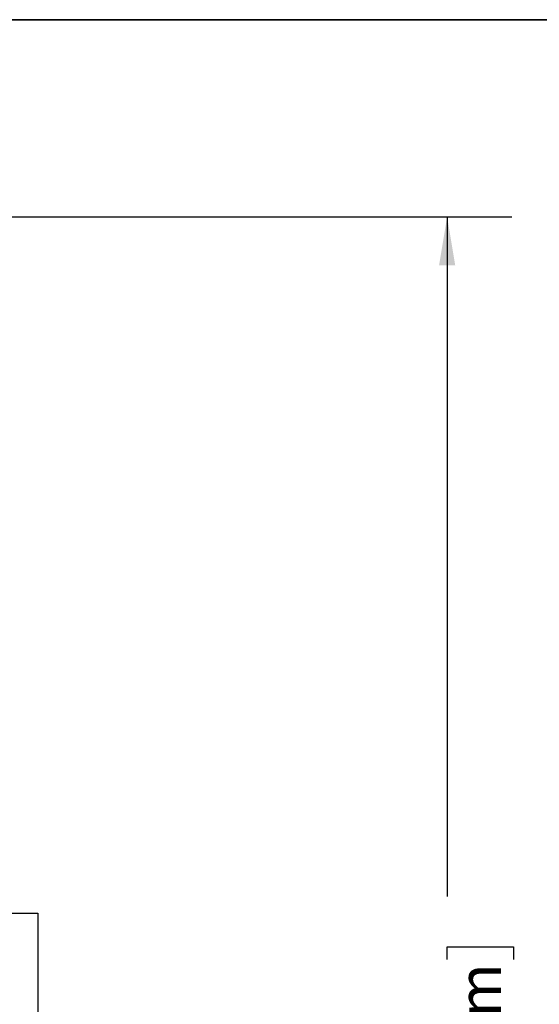
# Model space of a CAD drawing. Units: inches. Extents: x 0.4 to 8.5, y 0.2 to 10.6.
# Drawn here: x 5.2 to 6.2, y 8.7 to 10.6 of the extents above; entities that cross this region are included whole.
import ezdxf

# ---------------------------------------------------------------- set-up
doc = ezdxf.new("R2010")
doc.units = ezdxf.units.IN
doc.header["$MEASUREMENT"] = 0
doc.layers.add('FORMAT', color=7, linetype='Continuous')
doc.styles.add('SLDTEXTSTYLE0', font='TXT', dxfattribs={"width": 0.7})
doc.dimstyles.new('SLDDIMSTYLE1', dxfattribs={"dimtxt": 0.080892, "dimasz": 0.09375, "dimexe": 0, "dimexo": 0.0625, "dimgap": 0.020223, "dimtad": 0, "dimlfac": 44, "dimrnd": 1e-09, "dimzin": 12, "dimdsep": 46, "dimtxsty": 'SLDTEXTSTYLE0', "dimsah": 1, "dimcen": 0.09, "dimadec": 0, "dimazin": 3, "dimtfac": 1, "dimtofl": 0, "dimtmove": 0, "dimatfit": 3, "dimfxl": 0, "dimfrac": 2, "dimtolj": 1, "dimtzin": 12, "dimarcsym": 0})

# ---------------------------------------------------------------- blocks, each defined once
blk = doc.blocks.new('_D_2')
at = {"layer": 'FORMAT', "color": 7}
for p, q in [((4.1099, 10.1976), (6.1481, 10.1976)), ((6.0231, 10.1976), (6.0231, 8.8812)), ((6.0231, 8.7586), (6.0231, 8.7837)), ((6.0231, 8.7837), (6.1516, 8.7837)), ((6.1516, 8.7837), (6.1516, 8.7586)), ((6.0231, 8.1309), (6.0231, 8.1058)), ((6.1516, 8.1058), (6.1516, 8.1309)), ((6.0231, 8.1058), (6.1516, 8.1058)), ((6.0231, 6.6919), (6.0231, 8.0083)), ((5.3795, 6.6919), (6.1481, 6.6919))]:
    blk.add_line(p, q, dxfattribs=at)
for points in [[(6.0231, 10.1976), (6.0075, 10.1038), (6.0387, 10.1038)], [(6.0231, 6.6919), (6.0387, 6.7856), (6.0075, 6.7856)]]:
    blk.add_solid(points, dxfattribs=at)
at = {"layer": 'FORMAT', "color": 7, "char_height": 0.08333, "attachment_point": 1, "rotation": 90, "style": 'SLDTEXTSTYLE0'}
for s, insert in [('3917.95mm', (6.0442, 8.1309)), ('154.25in', (5.8989, 8.2136))]:
    blk.add_mtext(s, dxfattribs=dict(at, insert=insert))

msp = doc.modelspace()

# ---------------------------------------------------------------- linework, layer by layer
at = {"color": 7, "linetype": 'Continuous', "lineweight": 25}
for p, q in [((5.02576, 8.84845), (5.23031, 8.84845)), ((5.23031, 8.84845), (5.23031, 8.6439))]:
    msp.add_line(p, q, dxfattribs=at)
at = {"layer": 'FORMAT', "linetype": 'Continuous', "lineweight": 35}
msp.add_line((0.99972, 10.57957), (7.50729, 10.57957), dxfattribs=at)

# ---------------------------------------------------------------- dimensions: what is measured, and where the dimension line sits
at = {"layer": 'FORMAT', "color": 7}
dim = msp.add_linear_dim(base=(6.0231, 10.19758), p1=(5.32949, 6.6919), p2=(4.05986, 10.19758), angle=90, dimstyle='SLDDIMSTYLE1', dxfattribs=at)
dim.commit()
dim.dimension.update_dxf_attribs({"geometry": '_D_2', "text_midpoint": (6.0231, 8.44474), "dimtype": 160})

doc.saveas('drawing.dxf')
